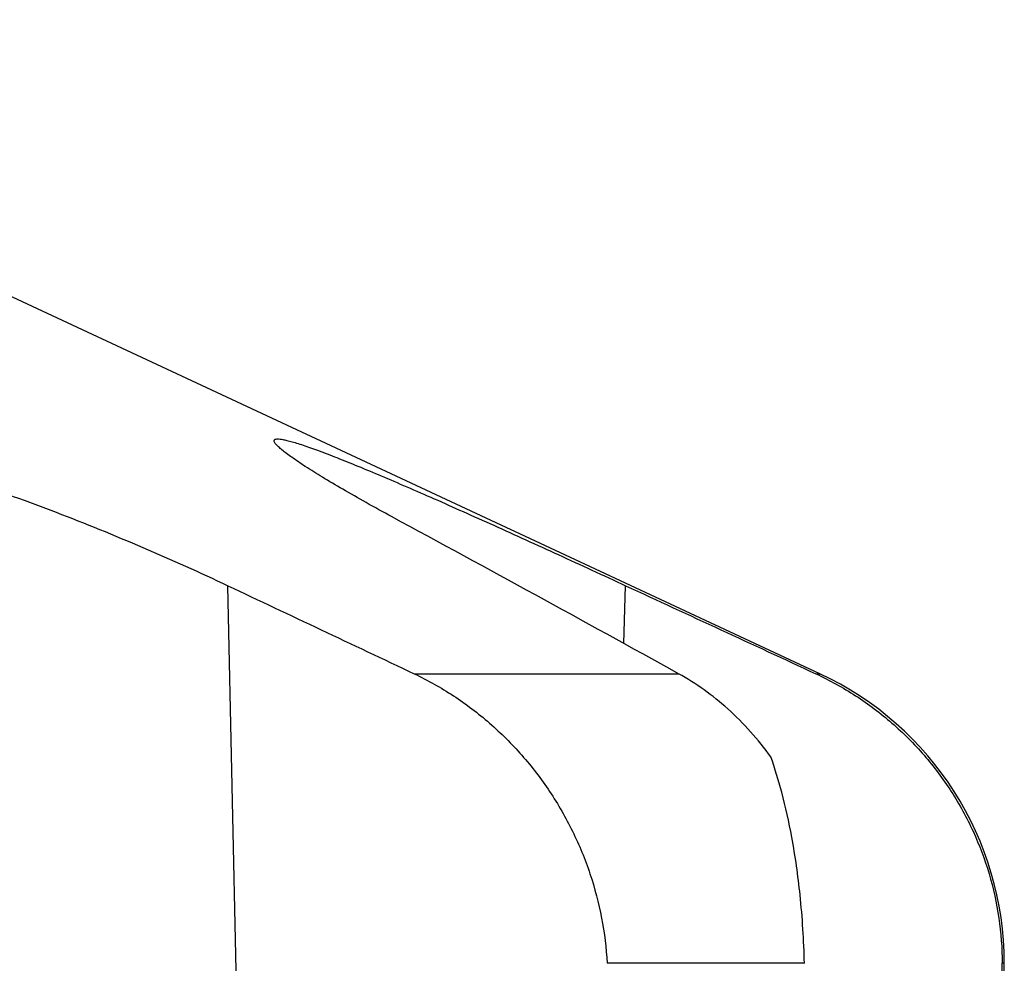
# Model space of a CAD drawing. Units: millimetres. Extents: x 0 to 841, y 0 to 594.
# Drawn here: x 377 to 393, y 96 to 111 of the extents above; entities that cross this region are included whole.
import ezdxf

# ---------------------------------------------------------------- set-up
doc = ezdxf.new("R2010")
doc.units = ezdxf.units.MM
doc.header["$LTSCALE"] = 46.255
doc.layers.add('607087776-000_CL', color=7, linetype='CONTINUOUS')

msp = doc.modelspace()

# ---------------------------------------------------------------- linework, layer by layer
at = {"layer": '607087776-000_CL', "color": 7, "linetype": 'CONTINUOUS'}
for p, q in [((390.024, 100.5287), (368.0717, 110.7653)), ((392.911, 87.5998), (392.911, 95.9972))]:
    msp.add_line(p, q, dxfattribs=at)
at = {"layer": '607087776-000_CL', "color": 9, "linetype": 'CONTINUOUS'}
for p, q in [((381.0654, 87.6128), (380.7577, 101.907)), ((386.9565, 101.0021), (386.9843, 101.907)), ((383.674, 100.5287), (387.8139, 100.5287)), ((389.9607, 100.5287), (390.024, 100.5287)), ((389.7818, 95.9972), (386.6945, 95.9972)), ((392.911, 95.9972), (392.8784, 95.9972))]:
    msp.add_line(p, q, dxfattribs=at)
at = {"layer": '607087776-000_CL', "color": 7, "linetype": 'CONTINUOUS'}
for centre, radius, start, end in [((119.2581, -384.6817), 554.5732, 61.036215, 61.564671), ((387.911, 95.9972), 5, 0, 65)]:
    msp.add_arc(centre, radius, start, end, dxfattribs=at)
msp.add_ellipse((314.911, 41.5146), major_axis=(5.4447, 560.2897), ratio=0.1388741, start_param=-1.4872637, end_param=-1.472053, dxfattribs=at)
for points, knots in [([(372.9153, 103.8236), (372.9147, 103.8516), (372.9203, 103.9069), (372.9538, 103.984), (373.0114, 104.0496), (373.0756, 104.0926), (373.1363, 104.1218), (373.2091, 104.1493), (373.3142, 104.1759), (373.4565, 104.1958), (373.6187, 104.2047), (373.8, 104.2026), (374.0777, 104.1846), (374.4653, 104.1332), (374.9718, 104.0344), (375.5283, 103.8987), (376.1255, 103.7294), (376.7546, 103.5302), (377.4071, 103.3048), (378.3048, 102.9715), (379.4287, 102.5144), (380.3178, 102.1148), (380.7577, 101.907)], [0, 0, 0, 0, 0.0099457, 0.0194885, 0.0294559, 0.0405858, 0.046766, 0.0534152, 0.0682404, 0.0852443, 0.104499, 0.1260099, 0.1497372, 0.2035226, 0.2650611, 0.3333606, 0.4073598, 0.4859936, 0.5682275, 0.6530709, 0.8268209, 1, 1, 1, 1]), ([(381.4832, 104.1761), (381.4833, 104.1792), (381.4847, 104.1854), (381.4911, 104.1932), (381.501, 104.1985), (381.5207, 104.2035), (381.5544, 104.2038), (381.6048, 104.1977), (381.6687, 104.1847), (381.7459, 104.1649), (381.8361, 104.1383), (381.9388, 104.1051), (382.0538, 104.0655), (382.1804, 104.0196), (382.3184, 103.9676), (382.5238, 103.8878), (382.8051, 103.7743), (383.1694, 103.622), (383.5673, 103.4514), (383.9951, 103.2645), (384.4489, 103.0632), (385.0965, 102.7726), (385.9445, 102.3867), (386.6323, 102.0699), (386.9843, 101.907)], [0, 0, 0, 0, 0.0015506, 0.0030891, 0.004886, 0.0071171, 0.0131937, 0.0216427, 0.0325314, 0.0458543, 0.0615738, 0.0796342, 0.0999684, 0.1225015, 0.147153, 0.1738384, 0.2329609, 0.2991582, 0.3717142, 0.4499213, 0.5330872, 0.6205355, 0.8056387, 1, 1, 1, 1]), ([(383.3273, 102.985), (383.1912, 103.0586), (382.9329, 103.2005), (382.5693, 103.4071), (382.2522, 103.5949), (381.986, 103.761), (381.7989, 103.8861), (381.6783, 103.9739), (381.6091, 104.0282), (381.5549, 104.0751), (381.5158, 104.1147), (381.4915, 104.1464), (381.483, 104.1676), (381.4832, 104.1761)], [0, 0, 0, 0, 0.2100551, 0.4001774, 0.5677962, 0.7104982, 0.8261593, 0.873312, 0.9131356, 0.9455487, 0.9705715, 0.988435, 1, 1, 1, 1]), ([(383.674, 100.5287), (383.886, 100.4284), (384.2981, 100.197), (384.8645, 99.7677), (385.371, 99.2633), (385.8079, 98.6939), (386.1666, 98.0703), (386.4401, 97.4046), (386.6228, 96.7099), (386.6814, 96.2349), (386.6945, 95.9972)], [0, 0, 0, 0, 0.1232914, 0.2474636, 0.3723706, 0.497814, 0.6235577, 0.7493433, 0.8749075, 1, 1, 1, 1]), ([(389.2568, 99.2266), (389.0592, 99.5002), (388.6229, 99.9918), (388.0889, 100.3765), (387.8139, 100.5287)], [0, 0, 0, 0, 0.5177363, 1, 1, 1, 1]), ([(389.9607, 100.5287), (390.1761, 100.4289), (390.5932, 100.1987), (391.1633, 99.7694), (391.6669, 99.2647), (392.0942, 98.6947), (392.4367, 98.0704), (392.6876, 97.4039), (392.8416, 96.7083), (392.8775, 96.2341), (392.8784, 95.9972)], [0, 0, 0, 0, 0.1253235, 0.2504635, 0.375455, 0.5003445, 0.6251862, 0.7500383, 0.8749586, 1, 1, 1, 1]), ([(389.7818, 95.9972), (389.7737, 96.3545), (389.7327, 97.0155), (389.6069, 97.9101), (389.448, 98.6308), (389.3214, 99.0457), (389.2568, 99.2266)], [0, 0, 0, 0, 0.326474, 0.6042655, 0.8244951, 1, 1, 1, 1])]:
    msp.add_open_spline(points, degree=3, knots=knots, dxfattribs=at)
for points in [[(380.7577, 101.907), (381.7299, 101.4478), (382.702, 100.9884), (383.674, 100.5287)], [(386.9843, 101.907), (387.9765, 101.4478), (388.9686, 100.9884), (389.9607, 100.5287)]]:
    msp.add_open_spline(points, degree=3, dxfattribs=at)

doc.saveas('drawing.dxf')
